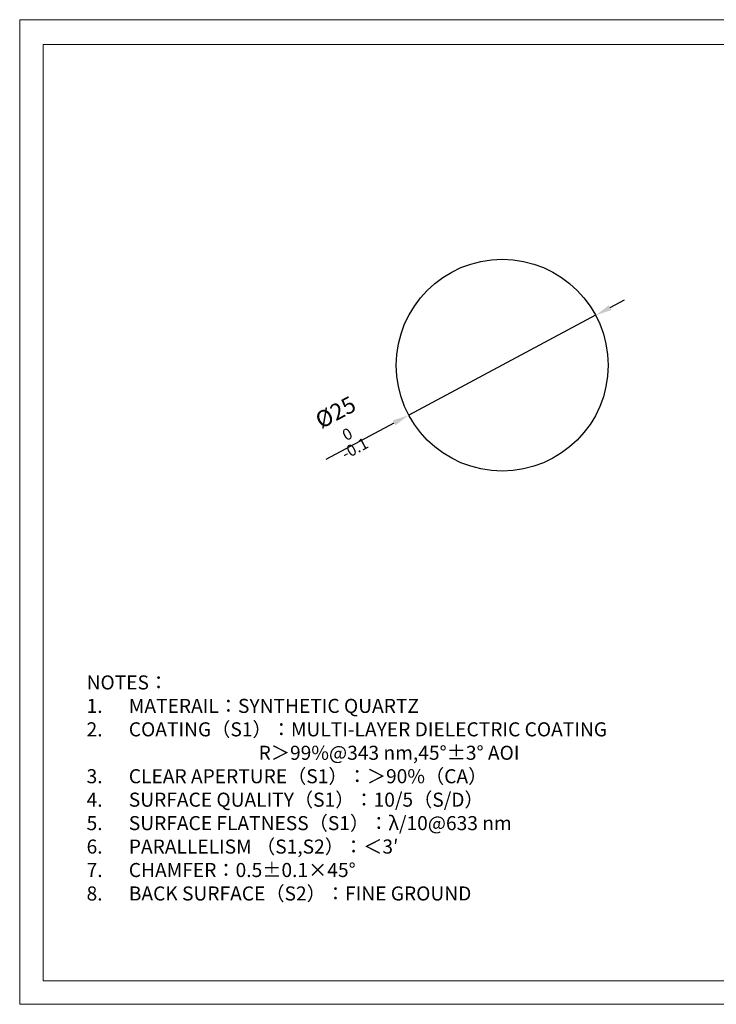
# Model space of a CAD drawing. Units: millimetres. Extents: x 3193 to 3490, y 3191 to 3401.
# Drawn here: x 3193 to 3342, y 3191 to 3401 of the extents above; entities that cross this region are included whole.
import ezdxf

# ---------------------------------------------------------------- set-up
doc = ezdxf.new("R2010")
doc.units = ezdxf.units.MM
doc.layers.add('图纸', color=7, linetype='Continuous', lineweight=9)
doc.layers.add('标注', color=3, linetype='Continuous', lineweight=9)
doc.styles.get("Standard").update_dxf_attribs({"font": 'arial.ttf', "width": 0.8})
doc.dimstyles.new('1 @3.5', dxfattribs={"dimtxt": 3.5, "dimasz": 3.5, "dimexe": 1, "dimexo": 0, "dimgap": 0.8, "dimtad": 1, "dimdsep": 46, "dimtxsty": 'Standard', "dimcen": 2.5, "dimadec": 0, "dimazin": 0, "dimtfac": 1, "dimtmove": 0, "dimatfit": 3, "dimfxl": 1, "dimarcsym": 0})

# ---------------------------------------------------------------- blocks, each defined once
blk = doc.blocks.new('*D93')
at = {"color": 0, "lineweight": -2, "transparency": 16777216}
for p, q in [((3318.93, 3339.29), (3322.02, 3340.94)), ((3315.84, 3337.65), (3276, 3316.37)), ((3258.39, 3306.97), (3272.92, 3314.73))]:
    blk.add_line(p, q, dxfattribs=at)
at = {"color": 0, "transparency": 16777216}
for points in [[(3318.66, 3339.81), (3319.21, 3338.78), (3315.84, 3337.65)], [(3272.64, 3315.24), (3273.19, 3314.21), (3276, 3316.37)]]:
    blk.add_solid(points, dxfattribs=at)
at = {"layer": 'Defpoints', "color": 0, "transparency": 16777216}
for p in [(3315.84, 3337.65), (3276, 3316.37)]:
    blk.add_point(p, dxfattribs=at)
at = {"color": 0, "transparency": 16777216, "insert": (3262.33, 3313.36), "char_height": 3.5, "width": 10.308, "attachment_point": 5, "rotation": 28.1004}
blk.add_mtext('%%C25{\\H0.7x;\\S0^ -0.1;}', dxfattribs=at)

msp = doc.modelspace()

# ---------------------------------------------------------------- linework, layer by layer
msp.add_circle((3295.923, 3327.01), 22.581)
at = {"layer": '图纸'}
for p, q in [((3193.062, 3400.701), (3193.062, 3190.701)), ((3490.062, 3400.701), (3193.062, 3400.701)), ((3198.062, 3380.701), (3198.062, 3395.4)), ((3300.062, 3195.701), (3485.062, 3195.701)), ((3193.062, 3190.701), (3490.062, 3190.701))]:
    msp.add_line(p, q, dxfattribs=at)
msp.add_lwpolyline([(3198.062, 3395.4), (3485.062, 3395.4), (3485.062, 3195.701), (3198.062, 3195.701)], close=True, dxfattribs=at)

# ---------------------------------------------------------------- texts
at = {"layer": '标注', "insert": (3207.321, 3265.851), "char_height": 3, "attachment_point": 1}
msp.add_mtext_dynamic_manual_height_columns('\\P\\pxsm1.3;NOTES{\\fSimSun|b0|i0|c134|p2;：}\\P\\pi-1.33333,l1.33333,s*,t3;1.^IMATERAIL{\\fSimSun|b0|i0|c134|p2;：}SYNTHETIC QUARTZ\\P2.^ICOATING{\\fSimSun|b0|i0|c134|p2;（}S1{\\fSimSun|b0|i0|c134|p2;）：}MULTI-LAYER DIELECTRIC COATING\\P\\pi0,l0,tz;                                        R{\\fSimSun|b0|i0|c134|p2;＞}99%@343 nm{\\fSimSun|b0|i0|c134|p2;,}45°%%P3° AOI\\P\\pi-1.33333,l1.33333,t3;3.^ICLEAR APERTURE{\\fSimSun|b0|i0|c134|p2;（}S1{\\fSimSun|b0|i0|c134|p2;）：＞}90%{\\fSimSun|b0|i0|c134|p2;（}CA{\\fSimSun|b0|i0|c134|p2;）}\\P4.^ISURFACE QUALITY{\\fSimSun|b0|i0|c134|p2;（}S1{\\fSimSun|b0|i0|c134|p2;）：}10/5{\\fSimSun|b0|i0|c134|p2;（}S/D{\\fSimSun|b0|i0|c134|p2;）}\\P5.^ISURFACE FLATNESS{\\fSimSun|b0|i0|c134|p2;（}S1{\\fSimSun|b0|i0|c134|p2;）：}λ/10@633 nm\\P6.^IPARALLELISM {\\fSimSun|b0|i0|c134|p2;（}S1,S2{\\fSimSun|b0|i0|c134|p2;）：＜}3′\\P7.^ICHAMFER{\\fSimSun|b0|i0|c134|p2;：}0.5%%P0.1×45%%D\\P8.^IBACK SURFACE{\\fSimSun|b0|i0|c134|p2;（}S2{\\fSimSun|b0|i0|c134|p2;）：}FINE GROUND', width=121.61564, gutter_width=5, heights=[67.76], dxfattribs=at)

# ---------------------------------------------------------------- dimensions: what is measured, and where the dimension line sits
dim = msp.add_diameter_dim_2p(p1=(3315.843, 3337.646), p2=(3276.004, 3316.374), text='%%C25{\\H0.7x;\\S0^ -0.1;}', dimstyle='1 @3.5')
dim.commit()
dim.dimension.update_dxf_attribs({"geometry": '*D93', "text_midpoint": (3262.33, 3313.358)})

doc.saveas('drawing.dxf')
